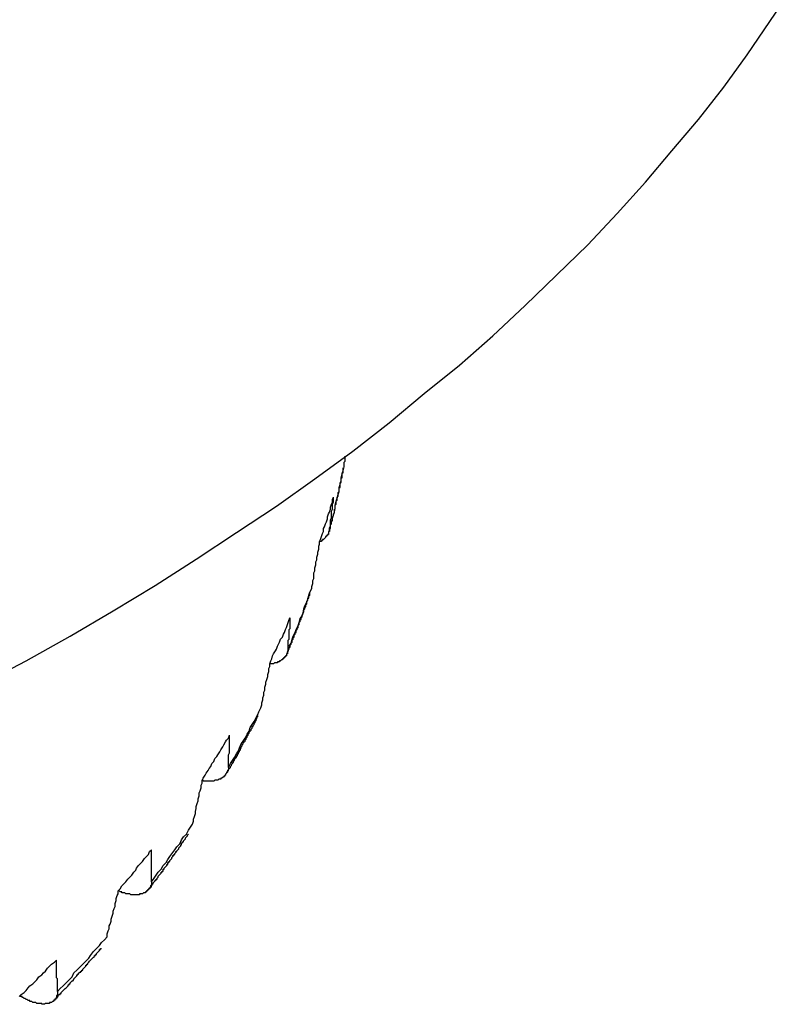
# Model space of a CAD drawing. Units: millimetres. Extents: x 0 to 420, y 0 to 297.
# Drawn here: x 154 to 166, y 81 to 97 of the extents above; entities that cross this region are included whole.
import ezdxf

# ---------------------------------------------------------------- set-up
doc = ezdxf.new("R2010")
doc.units = ezdxf.units.MM
doc.layers.add('0-1 WHITE', color=7, linetype='Continuous')

msp = doc.modelspace()

# ---------------------------------------------------------------- linework, layer by layer
at = {"layer": '0-1 WHITE', "color": 7, "linetype": 'Continuous'}
for p, q in [((166.016, 96.971), (166.381, 97.51)), ((165.651, 96.431), (166.016, 96.971)), ((165.27, 95.908), (165.651, 96.431)), ((164.858, 95.384), (165.27, 95.908)), ((164.429, 94.877), (164.858, 95.384)), ((164.001, 94.369), (164.429, 94.877)), ((163.541, 93.861), (164.001, 94.369)), ((163.065, 93.353), (163.541, 93.861)), ((162.557, 92.862), (163.065, 93.353)), ((162.049, 92.37), (162.557, 92.862)), ((161.526, 91.878), (162.049, 92.37)), ((160.986, 91.402), (161.526, 91.878)), ((160.415, 90.942), (160.986, 91.402)), ((159.844, 90.466), (160.415, 90.942)), ((159.257, 90.006), (159.844, 90.466)), ((158.638, 89.561), (159.257, 90.006)), ((159.13, 89.911), (159.13, 89.926)), ((159.13, 89.895), (159.13, 89.911)), ((159.13, 89.879), (159.13, 89.895)), ((159.13, 89.863), (159.13, 89.879)), ((159.13, 89.847), (159.13, 89.863)), ((159.098, 89.688), (159.114, 89.752)), ((159.098, 89.72), (159.098, 89.736)), ((159.098, 89.704), (159.098, 89.72)), ((159.098, 89.688), (159.098, 89.704)), ((159.114, 89.831), (159.13, 89.847)), ((159.114, 89.815), (159.114, 89.831)), ((159.114, 89.799), (159.114, 89.815)), ((159.114, 89.784), (159.114, 89.799)), ((159.114, 89.768), (159.114, 89.784)), ((159.114, 89.752), (159.114, 89.768)), ((158.019, 89.117), (158.638, 89.561)), ((159.067, 89.577), (159.083, 89.641)), ((159.067, 89.53), (159.067, 89.577)), ((159.067, 89.561), (159.067, 89.577)), ((159.067, 89.577), (159.083, 89.577)), ((159.067, 89.546), (159.067, 89.561)), ((159.067, 89.53), (159.067, 89.546)), ((159.083, 89.641), (159.098, 89.688)), ((159.083, 89.657), (159.098, 89.657)), ((159.083, 89.641), (159.083, 89.657)), ((159.083, 89.625), (159.083, 89.641)), ((159.083, 89.609), (159.083, 89.625)), ((159.083, 89.593), (159.083, 89.609)), ((159.083, 89.577), (159.083, 89.593)), ((159.098, 89.673), (159.098, 89.688)), ((159.098, 89.657), (159.098, 89.673)), ((159.035, 89.419), (159.051, 89.466)), ((159.035, 89.403), (159.035, 89.419)), ((159.035, 89.419), (159.051, 89.419)), ((159.035, 89.355), (159.035, 89.419)), ((159.035, 89.387), (159.035, 89.403)), ((159.035, 89.371), (159.035, 89.387)), ((159.051, 89.466), (159.067, 89.53)), ((159.051, 89.498), (159.067, 89.498)), ((159.051, 89.482), (159.051, 89.498)), ((159.051, 89.466), (159.051, 89.482)), ((159.051, 89.45), (159.051, 89.466)), ((159.051, 89.435), (159.051, 89.45)), ((159.051, 89.419), (159.051, 89.435)), ((159.067, 89.514), (159.067, 89.53)), ((159.067, 89.498), (159.067, 89.514)), ((158.924, 89.228), (158.94, 89.26)), ((158.924, 89.181), (158.924, 89.228)), ((158.94, 89.244), (158.94, 89.26)), ((158.94, 89.212), (158.94, 89.244)), ((158.987, 89.197), (159.003, 89.244)), ((159.003, 89.244), (159.019, 89.308)), ((159.003, 89.26), (159.019, 89.276)), ((159.003, 89.244), (159.003, 89.26)), ((159.003, 89.228), (159.003, 89.244)), ((159.003, 89.212), (159.003, 89.228)), ((159.019, 89.308), (159.035, 89.355)), ((159.019, 89.339), (159.035, 89.355)), ((159.019, 89.323), (159.019, 89.339)), ((159.019, 89.308), (159.019, 89.323)), ((159.019, 89.292), (159.019, 89.308)), ((159.019, 89.276), (159.019, 89.292)), ((159.035, 89.355), (159.035, 89.371)), ((157.369, 88.689), (158.019, 89.117)), ((158.876, 89.022), (158.892, 89.07)), ((158.892, 89.101), (158.908, 89.149)), ((158.892, 89.07), (158.892, 89.101)), ((158.908, 89.149), (158.924, 89.181)), ((158.908, 89.038), (158.924, 89.07)), ((158.924, 89.149), (158.94, 89.181)), ((158.924, 89.117), (158.924, 89.149)), ((158.924, 89.085), (158.924, 89.117)), ((158.924, 89.07), (158.924, 89.085)), ((158.94, 89.181), (158.94, 89.212)), ((158.956, 89.022), (158.971, 89.085)), ((158.956, 89.07), (158.971, 89.07)), ((158.956, 89.054), (158.956, 89.07)), ((158.971, 89.133), (158.987, 89.197)), ((158.971, 89.133), (158.987, 89.149)), ((158.971, 89.085), (158.971, 89.133)), ((158.971, 89.117), (158.971, 89.133)), ((158.971, 89.101), (158.971, 89.117)), ((158.971, 89.085), (158.971, 89.101)), ((158.971, 89.07), (158.971, 89.085)), ((158.987, 89.197), (159.003, 89.212)), ((158.987, 89.181), (158.987, 89.197)), ((158.987, 89.165), (158.987, 89.181)), ((158.987, 89.149), (158.987, 89.165)), ((158.829, 88.863), (158.845, 88.911)), ((158.845, 88.943), (158.86, 88.99)), ((158.845, 88.911), (158.845, 88.943)), ((158.86, 88.99), (158.876, 89.022)), ((158.892, 88.895), (158.908, 88.927)), ((158.908, 89.006), (158.908, 89.038)), ((158.908, 88.974), (158.908, 89.006)), ((158.908, 88.943), (158.908, 88.974)), ((158.908, 88.927), (158.908, 88.943)), ((158.908, 88.863), (158.924, 88.911)), ((158.924, 88.911), (158.94, 88.974)), ((158.924, 88.943), (158.94, 88.959)), ((158.924, 88.927), (158.924, 88.943)), ((158.924, 88.911), (158.924, 88.927)), ((158.924, 88.895), (158.924, 88.911)), ((158.94, 88.974), (158.956, 89.022)), ((158.94, 88.99), (158.956, 89.006)), ((158.94, 88.974), (158.94, 88.99)), ((158.94, 88.959), (158.94, 88.974)), ((158.956, 89.038), (158.956, 89.054)), ((158.956, 89.022), (158.956, 89.038)), ((158.956, 89.006), (158.956, 89.022)), ((158.781, 88.752), (158.797, 88.784)), ((158.781, 88.705), (158.781, 88.752)), ((158.797, 88.784), (158.813, 88.832)), ((158.813, 88.832), (158.829, 88.863)), ((158.876, 88.752), (158.892, 88.8)), ((158.876, 88.768), (158.892, 88.8)), ((158.876, 88.752), (158.876, 88.768)), ((158.876, 88.752), (158.892, 88.752)), ((158.876, 88.736), (158.876, 88.752)), ((158.876, 88.752), (158.876, 88.736)), ((158.892, 88.863), (158.892, 88.895)), ((158.892, 88.832), (158.892, 88.863)), ((158.892, 88.8), (158.908, 88.863)), ((158.892, 88.816), (158.908, 88.832)), ((158.892, 88.8), (158.892, 88.832)), ((158.892, 88.8), (158.892, 88.816)), ((158.892, 88.784), (158.892, 88.8)), ((158.892, 88.768), (158.892, 88.784)), ((158.892, 88.752), (158.892, 88.768)), ((158.908, 88.879), (158.924, 88.879)), ((158.908, 88.863), (158.908, 88.879)), ((158.908, 88.847), (158.908, 88.863)), ((158.908, 88.832), (158.908, 88.847)), ((158.924, 88.879), (158.924, 88.895)), ((156.718, 88.26), (157.369, 88.689)), ((158.733, 88.578), (158.749, 88.625)), ((158.749, 88.625), (158.765, 88.673)), ((158.765, 88.673), (158.781, 88.705)), ((158.797, 88.594), (158.781, 88.578)), ((158.813, 88.609), (158.797, 88.594)), ((158.813, 88.625), (158.813, 88.609)), ((158.829, 88.625), (158.813, 88.625)), ((158.845, 88.641), (158.829, 88.641)), ((158.829, 88.641), (158.829, 88.625)), ((158.845, 88.657), (158.845, 88.641)), ((158.86, 88.657), (158.845, 88.657)), ((158.876, 88.705), (158.86, 88.705)), ((158.86, 88.705), (158.86, 88.689)), ((158.86, 88.689), (158.86, 88.673)), ((158.86, 88.673), (158.86, 88.657)), ((158.876, 88.736), (158.876, 88.721)), ((158.876, 88.721), (158.876, 88.736)), ((158.876, 88.721), (158.876, 88.705)), ((158.702, 88.467), (158.718, 88.498)), ((158.702, 88.419), (158.702, 88.467)), ((158.718, 88.546), (158.733, 88.578)), ((158.718, 88.498), (158.718, 88.546)), ((158.733, 88.546), (158.718, 88.546)), ((158.749, 88.546), (158.733, 88.546)), ((158.765, 88.562), (158.749, 88.562)), ((158.749, 88.562), (158.749, 88.546)), ((158.765, 88.578), (158.765, 88.562)), ((158.781, 88.578), (158.765, 88.578)), ((158.67, 88.292), (158.686, 88.34)), ((158.67, 88.245), (158.67, 88.292)), ((158.686, 88.372), (158.702, 88.419)), ((158.686, 88.34), (158.686, 88.372)), ((156.052, 87.832), (156.718, 88.26)), ((158.638, 88.118), (158.654, 88.165)), ((158.638, 88.07), (158.638, 88.118)), ((158.654, 88.213), (158.67, 88.245)), ((158.654, 88.165), (158.654, 88.213)), ((158.622, 88.038), (158.638, 88.07)), ((158.622, 87.991), (158.622, 88.038)), ((158.622, 87.943), (158.622, 87.991)), ((155.37, 87.42), (156.052, 87.832)), ((158.591, 87.816), (158.607, 87.864)), ((158.591, 87.784), (158.591, 87.816)), ((158.607, 87.911), (158.622, 87.943)), ((158.607, 87.864), (158.607, 87.911)), ((158.527, 87.61), (158.543, 87.673)), ((158.543, 87.673), (158.559, 87.721)), ((158.543, 87.658), (158.559, 87.673)), ((158.543, 87.642), (158.543, 87.658)), ((158.543, 87.626), (158.543, 87.642)), ((158.559, 87.721), (158.591, 87.784)), ((158.559, 87.689), (158.559, 87.705)), ((158.559, 87.673), (158.559, 87.689)), ((158.464, 87.451), (158.48, 87.499)), ((158.48, 87.499), (158.511, 87.562)), ((158.48, 87.467), (158.48, 87.483)), ((158.48, 87.483), (158.495, 87.483)), ((158.495, 87.515), (158.511, 87.531)), ((158.495, 87.499), (158.495, 87.515)), ((158.495, 87.483), (158.495, 87.499)), ((158.511, 87.562), (158.527, 87.61)), ((158.511, 87.578), (158.527, 87.594)), ((158.511, 87.562), (158.511, 87.578)), ((158.511, 87.546), (158.511, 87.562)), ((158.511, 87.531), (158.511, 87.546)), ((158.527, 87.61), (158.527, 87.626)), ((158.527, 87.626), (158.543, 87.626)), ((158.527, 87.594), (158.527, 87.61)), ((154.672, 87.007), (155.37, 87.42)), ((158.226, 87.277), (158.242, 87.308)), ((158.242, 87.277), (158.242, 87.308)), ((158.4, 87.293), (158.432, 87.34)), ((158.416, 87.308), (158.432, 87.324)), ((158.416, 87.293), (158.416, 87.308)), ((158.432, 87.34), (158.448, 87.388)), ((158.432, 87.356), (158.448, 87.372)), ((158.432, 87.34), (158.432, 87.356)), ((158.432, 87.324), (158.432, 87.34)), ((158.448, 87.388), (158.464, 87.451)), ((158.448, 87.388), (158.464, 87.404)), ((158.448, 87.372), (158.448, 87.388)), ((158.464, 87.435), (158.48, 87.451)), ((158.464, 87.42), (158.464, 87.435)), ((158.464, 87.404), (158.464, 87.42)), ((158.48, 87.451), (158.48, 87.467)), ((158.162, 87.118), (158.178, 87.15)), ((158.178, 87.15), (158.194, 87.197)), ((158.194, 87.197), (158.21, 87.229)), ((158.21, 87.229), (158.226, 87.277)), ((158.242, 87.261), (158.242, 87.277)), ((158.242, 87.229), (158.242, 87.261)), ((158.242, 87.197), (158.242, 87.229)), ((158.242, 87.166), (158.242, 87.197)), ((158.242, 87.134), (158.242, 87.166)), ((158.337, 87.118), (158.369, 87.182)), ((158.353, 87.134), (158.369, 87.15)), ((158.369, 87.182), (158.384, 87.229)), ((158.369, 87.182), (158.384, 87.197)), ((158.369, 87.166), (158.369, 87.182)), ((158.369, 87.15), (158.369, 87.166)), ((158.384, 87.229), (158.4, 87.293)), ((158.384, 87.229), (158.4, 87.245)), ((158.384, 87.213), (158.384, 87.229)), ((158.384, 87.197), (158.384, 87.213)), ((158.4, 87.277), (158.416, 87.277)), ((158.4, 87.261), (158.4, 87.277)), ((158.4, 87.245), (158.4, 87.261)), ((158.416, 87.277), (158.416, 87.293)), ((153.958, 86.61), (154.672, 87.007)), ((158.083, 86.959), (158.115, 86.991)), ((158.115, 86.991), (158.131, 87.039)), ((158.131, 87.039), (158.146, 87.07)), ((158.146, 87.07), (158.162, 87.118)), ((158.226, 87.118), (158.242, 87.134)), ((158.226, 87.086), (158.226, 87.118)), ((158.226, 87.055), (158.226, 87.086)), ((158.226, 87.023), (158.226, 87.055)), ((158.226, 86.991), (158.226, 87.023)), ((158.226, 86.959), (158.226, 86.991)), ((158.273, 86.959), (158.289, 87.007)), ((158.289, 87.007), (158.321, 87.07)), ((158.289, 86.975), (158.289, 86.991)), ((158.289, 86.991), (158.305, 86.991)), ((158.305, 87.023), (158.321, 87.039)), ((158.305, 87.007), (158.305, 87.023)), ((158.305, 86.991), (158.305, 87.007)), ((158.321, 87.07), (158.337, 87.118)), ((158.321, 87.055), (158.321, 87.07)), ((158.321, 87.07), (158.337, 87.07)), ((158.321, 87.039), (158.321, 87.055)), ((158.337, 87.102), (158.353, 87.118)), ((158.337, 87.086), (158.337, 87.102)), ((158.337, 87.07), (158.337, 87.086)), ((158.353, 87.118), (158.353, 87.134)), ((158.019, 86.801), (158.035, 86.848)), ((158.035, 86.848), (158.051, 86.88)), ((158.051, 86.88), (158.067, 86.912)), ((158.067, 86.912), (158.083, 86.959)), ((158.21, 86.944), (158.226, 86.959)), ((158.21, 86.912), (158.21, 86.944)), ((158.21, 86.88), (158.21, 86.912)), ((158.21, 86.848), (158.21, 86.88)), ((158.21, 86.817), (158.21, 86.848)), ((158.21, 86.801), (158.226, 86.848)), ((158.226, 86.848), (158.257, 86.896)), ((158.226, 86.817), (158.226, 86.833)), ((158.226, 86.833), (158.242, 86.833)), ((158.242, 86.864), (158.257, 86.88)), ((158.242, 86.848), (158.242, 86.864)), ((158.242, 86.833), (158.242, 86.848)), ((158.257, 86.896), (158.273, 86.959)), ((158.257, 86.896), (158.273, 86.912)), ((158.257, 86.88), (158.257, 86.896)), ((158.273, 86.944), (158.289, 86.959)), ((158.273, 86.928), (158.273, 86.944)), ((158.273, 86.912), (158.273, 86.928)), ((158.289, 86.959), (158.289, 86.975)), ((157.94, 86.642), (157.956, 86.69)), ((157.956, 86.69), (157.972, 86.721)), ((157.972, 86.721), (158.004, 86.769)), ((158.004, 86.769), (158.019, 86.801)), ((158.162, 86.674), (158.146, 86.674)), ((158.146, 86.674), (158.146, 86.658)), ((158.178, 86.69), (158.162, 86.69)), ((158.162, 86.69), (158.162, 86.674)), ((158.194, 86.721), (158.178, 86.721)), ((158.178, 86.721), (158.178, 86.706)), ((158.178, 86.706), (158.178, 86.69)), ((158.21, 86.769), (158.194, 86.769)), ((158.194, 86.769), (158.194, 86.753)), ((158.194, 86.753), (158.194, 86.737)), ((158.194, 86.737), (158.194, 86.753)), ((158.194, 86.753), (158.21, 86.753)), ((158.194, 86.737), (158.194, 86.721)), ((158.194, 86.721), (158.194, 86.737)), ((158.21, 86.801), (158.21, 86.817)), ((158.21, 86.801), (158.226, 86.801)), ((158.21, 86.801), (158.21, 86.785)), ((158.21, 86.785), (158.21, 86.801)), ((158.21, 86.785), (158.21, 86.769)), ((158.21, 86.769), (158.21, 86.785)), ((158.21, 86.753), (158.21, 86.769)), ((158.226, 86.801), (158.226, 86.817)), ((153.228, 86.23), (153.958, 86.61)), ((157.893, 86.483), (157.908, 86.515)), ((157.908, 86.563), (157.924, 86.61)), ((157.924, 86.563), (157.908, 86.563)), ((157.908, 86.515), (157.908, 86.563)), ((157.924, 86.61), (157.94, 86.642)), ((157.94, 86.563), (157.924, 86.563)), ((157.956, 86.563), (157.94, 86.563)), ((157.972, 86.563), (157.956, 86.563)), ((157.988, 86.579), (157.972, 86.563)), ((158.004, 86.579), (157.988, 86.579)), ((158.019, 86.579), (158.004, 86.579)), ((158.035, 86.579), (158.019, 86.579)), ((158.035, 86.595), (158.035, 86.579)), ((158.051, 86.595), (158.035, 86.595)), ((158.067, 86.595), (158.051, 86.595)), ((158.067, 86.61), (158.067, 86.595)), ((158.083, 86.61), (158.067, 86.61)), ((158.099, 86.626), (158.083, 86.61)), ((158.115, 86.626), (158.099, 86.626)), ((158.115, 86.642), (158.115, 86.626)), ((158.131, 86.642), (158.115, 86.642)), ((158.146, 86.658), (158.131, 86.658)), ((158.131, 86.658), (158.131, 86.642)), ((157.861, 86.309), (157.877, 86.357)), ((157.877, 86.388), (157.893, 86.436)), ((157.877, 86.357), (157.877, 86.388)), ((157.893, 86.436), (157.893, 86.483)), ((157.829, 86.182), (157.845, 86.23)), ((157.845, 86.261), (157.861, 86.309)), ((157.845, 86.23), (157.845, 86.261)), ((157.797, 86.007), (157.813, 86.055)), ((157.813, 86.103), (157.829, 86.134)), ((157.813, 86.055), (157.813, 86.103)), ((157.829, 86.134), (157.829, 86.182)), ((157.766, 85.849), (157.782, 85.896)), ((157.782, 85.928), (157.797, 85.976)), ((157.782, 85.896), (157.782, 85.928)), ((157.797, 85.976), (157.797, 86.007)), ((157.686, 85.69), (157.718, 85.738)), ((157.718, 85.738), (157.734, 85.785)), ((157.718, 85.706), (157.718, 85.722)), ((157.734, 85.785), (157.766, 85.849)), ((157.591, 85.531), (157.623, 85.579)), ((157.623, 85.579), (157.655, 85.627)), ((157.639, 85.563), (157.655, 85.579)), ((157.639, 85.547), (157.639, 85.563)), ((157.655, 85.627), (157.686, 85.69)), ((157.655, 85.595), (157.67, 85.611)), ((157.655, 85.579), (157.655, 85.595)), ((157.67, 85.627), (157.686, 85.643)), ((157.67, 85.611), (157.67, 85.627)), ((157.686, 85.658), (157.702, 85.674)), ((157.686, 85.643), (157.686, 85.658)), ((157.702, 85.69), (157.718, 85.706)), ((157.702, 85.674), (157.702, 85.69)), ((157.242, 85.357), (157.258, 85.405)), ((157.258, 85.373), (157.258, 85.405)), ((157.512, 85.357), (157.544, 85.42)), ((157.544, 85.42), (157.575, 85.468)), ((157.544, 85.389), (157.559, 85.405)), ((157.559, 85.42), (157.575, 85.436)), ((157.559, 85.405), (157.559, 85.42)), ((157.575, 85.468), (157.591, 85.531)), ((157.575, 85.452), (157.591, 85.468)), ((157.575, 85.436), (157.575, 85.452)), ((157.591, 85.468), (157.607, 85.484)), ((157.607, 85.5), (157.623, 85.516)), ((157.607, 85.484), (157.607, 85.5)), ((157.623, 85.531), (157.623, 85.547)), ((157.623, 85.547), (157.639, 85.547)), ((157.623, 85.516), (157.623, 85.531)), ((157.147, 85.214), (157.163, 85.246)), ((157.163, 85.246), (157.194, 85.294)), ((157.194, 85.294), (157.21, 85.325)), ((157.21, 85.325), (157.242, 85.357)), ((157.258, 85.341), (157.258, 85.373)), ((157.258, 85.309), (157.258, 85.341)), ((157.258, 85.294), (157.258, 85.309)), ((157.258, 85.262), (157.258, 85.294)), ((157.258, 85.23), (157.258, 85.262)), ((157.417, 85.198), (157.448, 85.262)), ((157.448, 85.262), (157.48, 85.309)), ((157.464, 85.246), (157.48, 85.262)), ((157.464, 85.23), (157.464, 85.246)), ((157.48, 85.309), (157.512, 85.357)), ((157.48, 85.278), (157.496, 85.294)), ((157.48, 85.262), (157.48, 85.278)), ((157.496, 85.294), (157.512, 85.309)), ((157.512, 85.325), (157.528, 85.341)), ((157.512, 85.309), (157.512, 85.325)), ((157.528, 85.357), (157.544, 85.373)), ((157.528, 85.341), (157.528, 85.357)), ((157.544, 85.373), (157.544, 85.389)), ((157.052, 85.056), (157.068, 85.087)), ((157.068, 85.087), (157.099, 85.135)), ((157.099, 85.135), (157.115, 85.167)), ((157.115, 85.167), (157.147, 85.214)), ((157.242, 85.087), (157.258, 85.119)), ((157.242, 85.056), (157.242, 85.087)), ((157.258, 85.198), (157.258, 85.23)), ((157.258, 85.167), (157.258, 85.198)), ((157.258, 85.135), (157.258, 85.167)), ((157.258, 85.119), (157.258, 85.135)), ((157.337, 85.04), (157.369, 85.103)), ((157.369, 85.103), (157.401, 85.151)), ((157.385, 85.103), (157.401, 85.103)), ((157.385, 85.087), (157.385, 85.103)), ((157.385, 85.071), (157.385, 85.087)), ((157.401, 85.151), (157.417, 85.198)), ((157.401, 85.119), (157.401, 85.135)), ((157.401, 85.135), (157.417, 85.135)), ((157.401, 85.103), (157.401, 85.119)), ((157.417, 85.151), (157.432, 85.167)), ((157.417, 85.135), (157.417, 85.151)), ((157.432, 85.182), (157.448, 85.198)), ((157.432, 85.167), (157.432, 85.182)), ((157.448, 85.214), (157.464, 85.23)), ((157.448, 85.198), (157.448, 85.214)), ((156.956, 84.897), (156.972, 84.944)), ((156.972, 84.944), (157.004, 84.976)), ((157.004, 84.976), (157.02, 85.024)), ((157.02, 85.024), (157.052, 85.056)), ((157.242, 85.024), (157.242, 85.056)), ((157.242, 84.992), (157.242, 85.024)), ((157.242, 84.976), (157.242, 84.992)), ((157.242, 84.944), (157.242, 84.976)), ((157.242, 84.881), (157.274, 84.944)), ((157.242, 84.913), (157.242, 84.944)), ((157.274, 84.944), (157.306, 84.992)), ((157.29, 84.929), (157.306, 84.944)), ((157.29, 84.913), (157.29, 84.929)), ((157.306, 84.992), (157.337, 85.04)), ((157.306, 84.944), (157.306, 84.96)), ((157.306, 84.96), (157.321, 84.96)), ((157.321, 84.992), (157.337, 84.992)), ((157.321, 84.976), (157.321, 84.992)), ((157.321, 84.96), (157.321, 84.976)), ((157.337, 85.008), (157.337, 85.024)), ((157.337, 85.024), (157.353, 85.024)), ((157.337, 84.992), (157.337, 85.008)), ((157.353, 85.024), (157.353, 85.04)), ((157.353, 85.04), (157.369, 85.04)), ((157.369, 85.071), (157.385, 85.071)), ((157.369, 85.056), (157.369, 85.071)), ((157.369, 85.04), (157.369, 85.056)), ((156.83, 84.706), (156.861, 84.754)), ((156.861, 84.754), (156.877, 84.786)), ((156.877, 84.786), (156.909, 84.833)), ((156.909, 84.833), (156.925, 84.865)), ((156.925, 84.865), (156.956, 84.897)), ((157.194, 84.754), (157.179, 84.754)), ((157.179, 84.754), (157.179, 84.738)), ((157.21, 84.786), (157.194, 84.77)), ((157.194, 84.77), (157.194, 84.754)), ((157.21, 84.802), (157.21, 84.786)), ((157.226, 84.802), (157.21, 84.802)), ((157.21, 84.786), (157.226, 84.802)), ((157.242, 84.849), (157.226, 84.833)), ((157.226, 84.833), (157.226, 84.818)), ((157.226, 84.818), (157.242, 84.833)), ((157.226, 84.818), (157.226, 84.802)), ((157.226, 84.802), (157.226, 84.818)), ((157.242, 84.881), (157.242, 84.913)), ((157.242, 84.881), (157.242, 84.865)), ((157.242, 84.865), (157.242, 84.849)), ((157.242, 84.849), (157.258, 84.865)), ((157.242, 84.833), (157.242, 84.849)), ((157.258, 84.865), (157.274, 84.881)), ((157.274, 84.897), (157.29, 84.913)), ((157.274, 84.881), (157.274, 84.897)), ((156.798, 84.595), (156.814, 84.627)), ((156.798, 84.548), (156.798, 84.595)), ((156.814, 84.675), (156.83, 84.706)), ((156.83, 84.675), (156.814, 84.675)), ((156.814, 84.627), (156.814, 84.675)), ((156.83, 84.659), (156.83, 84.675)), ((156.845, 84.659), (156.83, 84.659)), ((156.861, 84.659), (156.845, 84.659)), ((156.877, 84.659), (156.861, 84.659)), ((156.893, 84.659), (156.877, 84.659)), ((156.909, 84.659), (156.893, 84.659)), ((156.925, 84.659), (156.909, 84.659)), ((156.941, 84.659), (156.925, 84.659)), ((156.956, 84.659), (156.941, 84.659)), ((156.972, 84.659), (156.956, 84.659)), ((156.988, 84.659), (156.972, 84.659)), ((157.004, 84.659), (156.988, 84.659)), ((157.02, 84.675), (157.004, 84.659)), ((157.036, 84.675), (157.02, 84.675)), ((157.052, 84.675), (157.036, 84.675)), ((157.068, 84.675), (157.052, 84.675)), ((157.083, 84.691), (157.068, 84.675)), ((157.099, 84.691), (157.083, 84.691)), ((157.115, 84.691), (157.099, 84.691)), ((157.131, 84.706), (157.115, 84.706)), ((157.115, 84.706), (157.115, 84.691)), ((157.147, 84.722), (157.131, 84.706)), ((157.163, 84.722), (157.147, 84.722)), ((157.163, 84.738), (157.163, 84.722)), ((157.179, 84.738), (157.163, 84.738)), ((156.766, 84.468), (156.782, 84.5)), ((156.766, 84.421), (156.766, 84.468)), ((156.782, 84.5), (156.798, 84.548)), ((156.718, 84.246), (156.734, 84.294)), ((156.734, 84.294), (156.75, 84.342)), ((156.75, 84.373), (156.766, 84.421)), ((156.75, 84.342), (156.75, 84.373)), ((156.687, 84.088), (156.703, 84.135)), ((156.703, 84.167), (156.718, 84.215)), ((156.703, 84.135), (156.703, 84.167)), ((156.718, 84.215), (156.718, 84.246)), ((156.623, 83.913), (156.655, 83.961)), ((156.655, 83.961), (156.671, 84.008)), ((156.671, 84.04), (156.687, 84.088)), ((156.671, 84.008), (156.671, 84.04)), ((156.512, 83.754), (156.56, 83.802)), ((156.56, 83.802), (156.592, 83.866)), ((156.576, 83.786), (156.592, 83.802)), ((156.592, 83.866), (156.623, 83.913)), ((156.401, 83.596), (156.449, 83.643)), ((156.449, 83.643), (156.48, 83.707)), ((156.48, 83.707), (156.512, 83.754)), ((156.48, 83.643), (156.48, 83.659)), ((156.48, 83.659), (156.496, 83.659)), ((156.48, 83.628), (156.48, 83.643)), ((156.496, 83.659), (156.496, 83.675)), ((156.496, 83.675), (156.512, 83.675)), ((156.512, 83.691), (156.528, 83.707)), ((156.512, 83.675), (156.512, 83.691)), ((156.528, 83.707), (156.544, 83.723)), ((156.544, 83.739), (156.56, 83.754)), ((156.544, 83.723), (156.544, 83.739)), ((156.56, 83.754), (156.576, 83.77)), ((156.576, 83.77), (156.576, 83.786)), ((155.941, 83.469), (155.957, 83.517)), ((155.957, 83.517), (155.989, 83.548)), ((155.989, 83.517), (155.989, 83.548)), ((155.989, 83.485), (155.989, 83.517)), ((155.989, 83.453), (155.989, 83.485)), ((156.29, 83.437), (156.338, 83.501)), ((156.338, 83.501), (156.369, 83.548)), ((156.369, 83.548), (156.401, 83.596)), ((156.369, 83.485), (156.385, 83.501)), ((156.369, 83.469), (156.369, 83.485)), ((156.385, 83.517), (156.401, 83.517)), ((156.385, 83.501), (156.385, 83.517)), ((156.401, 83.532), (156.417, 83.548)), ((156.401, 83.517), (156.401, 83.532)), ((156.417, 83.548), (156.433, 83.564)), ((156.433, 83.58), (156.449, 83.596)), ((156.433, 83.564), (156.433, 83.58)), ((156.449, 83.596), (156.465, 83.612)), ((156.465, 83.612), (156.465, 83.628)), ((156.465, 83.628), (156.48, 83.628)), ((155.782, 83.294), (155.814, 83.326)), ((155.814, 83.326), (155.846, 83.358)), ((155.846, 83.358), (155.878, 83.405)), ((155.878, 83.405), (155.909, 83.437)), ((155.909, 83.437), (155.941, 83.469)), ((155.989, 83.437), (155.989, 83.453)), ((155.989, 83.405), (155.989, 83.437)), ((155.989, 83.374), (155.989, 83.405)), ((155.989, 83.342), (155.989, 83.374)), ((155.989, 83.31), (155.989, 83.342)), ((156.179, 83.294), (156.227, 83.342)), ((156.227, 83.342), (156.258, 83.39)), ((156.258, 83.39), (156.29, 83.437)), ((156.258, 83.326), (156.258, 83.342)), ((156.258, 83.342), (156.274, 83.342)), ((156.258, 83.31), (156.258, 83.326)), ((156.274, 83.358), (156.29, 83.358)), ((156.274, 83.342), (156.274, 83.358)), ((156.29, 83.374), (156.306, 83.39)), ((156.29, 83.358), (156.29, 83.374)), ((156.306, 83.39), (156.322, 83.405)), ((156.322, 83.421), (156.338, 83.437)), ((156.322, 83.405), (156.322, 83.421)), ((156.338, 83.453), (156.354, 83.453)), ((156.338, 83.437), (156.338, 83.453)), ((156.354, 83.453), (156.354, 83.469)), ((156.354, 83.469), (156.369, 83.469)), ((155.671, 83.136), (155.703, 83.183)), ((155.703, 83.183), (155.735, 83.215)), ((155.735, 83.215), (155.751, 83.247)), ((155.751, 83.247), (155.782, 83.294)), ((155.989, 83.294), (155.989, 83.31)), ((155.989, 83.263), (155.989, 83.294)), ((155.989, 83.231), (155.989, 83.263)), ((155.989, 83.199), (155.989, 83.231)), ((155.989, 83.167), (155.989, 83.199)), ((155.989, 83.152), (155.989, 83.167)), ((156.068, 83.136), (156.1, 83.183)), ((156.1, 83.183), (156.147, 83.231)), ((156.131, 83.152), (156.147, 83.167)), ((156.147, 83.231), (156.179, 83.294)), ((156.147, 83.167), (156.147, 83.183)), ((156.147, 83.183), (156.163, 83.183)), ((156.163, 83.199), (156.179, 83.199)), ((156.163, 83.183), (156.163, 83.199)), ((156.179, 83.231), (156.195, 83.231)), ((156.179, 83.215), (156.179, 83.231)), ((156.179, 83.199), (156.179, 83.215)), ((156.195, 83.247), (156.211, 83.263)), ((156.195, 83.231), (156.195, 83.247)), ((156.211, 83.263), (156.227, 83.279)), ((156.227, 83.279), (156.242, 83.294)), ((156.242, 83.31), (156.258, 83.31)), ((156.242, 83.294), (156.242, 83.31)), ((155.544, 82.993), (155.576, 83.025)), ((155.576, 83.025), (155.608, 83.072)), ((155.608, 83.072), (155.64, 83.104)), ((155.64, 83.104), (155.671, 83.136)), ((155.989, 83.12), (155.989, 83.152)), ((155.989, 83.088), (155.989, 83.12)), ((155.989, 83.025), (156.036, 83.088)), ((155.989, 83.056), (155.989, 83.088)), ((155.989, 83.025), (155.989, 83.056)), ((155.989, 83.025), (155.989, 83.009)), ((155.989, 83.009), (155.989, 82.993)), ((156.02, 83.009), (156.036, 83.025)), ((156.02, 82.993), (156.02, 83.009)), ((156.036, 83.088), (156.068, 83.136)), ((156.036, 83.025), (156.052, 83.041)), ((156.052, 83.056), (156.068, 83.056)), ((156.052, 83.041), (156.052, 83.056)), ((156.068, 83.056), (156.068, 83.072)), ((156.068, 83.072), (156.084, 83.072)), ((156.084, 83.088), (156.1, 83.104)), ((156.084, 83.072), (156.084, 83.088)), ((156.1, 83.12), (156.116, 83.136)), ((156.1, 83.104), (156.1, 83.12)), ((156.116, 83.136), (156.131, 83.152)), ((155.449, 82.882), (155.481, 82.914)), ((155.465, 82.882), (155.449, 82.882)), ((155.449, 82.834), (155.449, 82.882)), ((155.481, 82.866), (155.465, 82.882)), ((155.481, 82.914), (155.513, 82.961)), ((155.497, 82.866), (155.481, 82.866)), ((155.513, 82.866), (155.497, 82.866)), ((155.513, 82.961), (155.544, 82.993)), ((155.513, 82.85), (155.513, 82.866)), ((155.529, 82.85), (155.513, 82.85)), ((155.544, 82.85), (155.529, 82.85)), ((155.56, 82.85), (155.544, 82.85)), ((155.576, 82.834), (155.56, 82.85)), ((155.862, 82.85), (155.846, 82.834)), ((155.878, 82.85), (155.862, 82.85)), ((155.893, 82.85), (155.878, 82.85)), ((155.909, 82.866), (155.893, 82.866)), ((155.893, 82.866), (155.893, 82.85)), ((155.909, 82.882), (155.909, 82.866)), ((155.925, 82.882), (155.909, 82.882)), ((155.941, 82.898), (155.925, 82.898)), ((155.925, 82.898), (155.925, 82.882)), ((155.941, 82.914), (155.941, 82.898)), ((155.957, 82.914), (155.941, 82.914)), ((155.957, 82.914), (155.957, 82.929)), ((155.973, 82.929), (155.957, 82.929)), ((155.957, 82.929), (155.957, 82.914)), ((155.957, 82.929), (155.973, 82.929)), ((155.989, 82.977), (155.973, 82.961)), ((155.973, 82.961), (155.973, 82.945)), ((155.973, 82.945), (155.973, 82.929)), ((155.973, 82.929), (155.973, 82.945)), ((155.973, 82.945), (155.989, 82.945)), ((155.989, 82.993), (155.989, 82.977)), ((155.989, 82.961), (156.005, 82.977)), ((155.989, 82.945), (155.989, 82.961)), ((156.005, 82.993), (156.02, 82.993)), ((156.005, 82.977), (156.005, 82.993)), ((155.402, 82.676), (155.417, 82.723)), ((155.417, 82.755), (155.433, 82.803)), ((155.417, 82.723), (155.417, 82.755)), ((155.433, 82.803), (155.449, 82.834)), ((155.592, 82.834), (155.576, 82.834)), ((155.608, 82.834), (155.592, 82.834)), ((155.624, 82.834), (155.608, 82.834)), ((155.64, 82.834), (155.624, 82.834)), ((155.655, 82.818), (155.64, 82.834)), ((155.671, 82.818), (155.655, 82.818)), ((155.687, 82.818), (155.671, 82.818)), ((155.703, 82.818), (155.687, 82.818)), ((155.719, 82.818), (155.703, 82.818)), ((155.735, 82.818), (155.719, 82.818)), ((155.751, 82.818), (155.735, 82.818)), ((155.767, 82.818), (155.751, 82.818)), ((155.782, 82.818), (155.767, 82.818)), ((155.798, 82.818), (155.782, 82.818)), ((155.814, 82.834), (155.798, 82.834)), ((155.798, 82.834), (155.798, 82.818)), ((155.83, 82.834), (155.814, 82.834)), ((155.846, 82.834), (155.83, 82.834)), ((155.37, 82.549), (155.386, 82.596)), ((155.37, 82.517), (155.37, 82.549)), ((155.386, 82.596), (155.402, 82.628)), ((155.402, 82.628), (155.402, 82.676)), ((155.322, 82.342), (155.338, 82.39)), ((155.338, 82.422), (155.354, 82.469)), ((155.338, 82.39), (155.338, 82.422)), ((155.354, 82.469), (155.37, 82.517)), ((155.275, 82.184), (155.291, 82.231)), ((155.291, 82.231), (155.306, 82.263)), ((155.306, 82.311), (155.322, 82.342)), ((155.306, 82.263), (155.306, 82.311)), ((155.148, 81.993), (155.179, 82.041)), ((155.179, 82.041), (155.227, 82.089)), ((155.227, 82.089), (155.275, 82.136)), ((155.275, 82.136), (155.275, 82.184)), ((155.005, 81.835), (155.053, 81.898)), ((155.053, 81.898), (155.1, 81.946)), ((155.1, 81.946), (155.148, 81.993)), ((155.1, 81.866), (155.116, 81.882)), ((155.116, 81.882), (155.132, 81.898)), ((155.132, 81.898), (155.148, 81.914)), ((155.148, 81.93), (155.164, 81.93)), ((155.148, 81.914), (155.148, 81.93)), ((155.164, 81.93), (155.164, 81.946)), ((155.164, 81.946), (155.179, 81.946)), ((154.37, 81.692), (154.418, 81.724)), ((154.418, 81.724), (154.45, 81.755)), ((154.45, 81.74), (154.45, 81.755)), ((154.45, 81.708), (154.45, 81.74)), ((154.878, 81.692), (154.926, 81.74)), ((154.926, 81.74), (154.973, 81.787)), ((154.957, 81.708), (154.973, 81.724)), ((154.973, 81.787), (155.005, 81.835)), ((154.973, 81.724), (154.989, 81.74)), ((154.989, 81.74), (155.005, 81.755)), ((155.005, 81.755), (155.021, 81.771)), ((155.021, 81.771), (155.037, 81.787)), ((155.037, 81.787), (155.053, 81.803)), ((155.053, 81.803), (155.068, 81.819)), ((155.068, 81.835), (155.084, 81.835)), ((155.068, 81.819), (155.068, 81.835)), ((155.084, 81.835), (155.084, 81.851)), ((155.084, 81.851), (155.1, 81.851)), ((155.1, 81.851), (155.1, 81.866)), ((154.243, 81.549), (154.275, 81.581)), ((154.275, 81.581), (154.307, 81.628)), ((154.307, 81.628), (154.339, 81.66)), ((154.339, 81.66), (154.37, 81.692)), ((154.45, 81.676), (154.45, 81.708)), ((154.45, 81.644), (154.45, 81.676)), ((154.45, 81.613), (154.45, 81.644)), ((154.45, 81.597), (154.45, 81.613)), ((154.45, 81.565), (154.45, 81.597)), ((154.45, 81.533), (154.45, 81.565)), ((154.735, 81.549), (154.783, 81.597)), ((154.783, 81.597), (154.83, 81.644)), ((154.815, 81.549), (154.83, 81.565)), ((154.83, 81.644), (154.878, 81.692)), ((154.83, 81.565), (154.846, 81.565)), ((154.846, 81.581), (154.862, 81.581)), ((154.846, 81.565), (154.846, 81.581)), ((154.862, 81.581), (154.862, 81.597)), ((154.862, 81.597), (154.878, 81.597)), ((154.878, 81.613), (154.894, 81.628)), ((154.878, 81.597), (154.878, 81.613)), ((154.894, 81.628), (154.91, 81.644)), ((154.91, 81.644), (154.926, 81.66)), ((154.926, 81.66), (154.926, 81.676)), ((154.926, 81.676), (154.941, 81.676)), ((154.941, 81.692), (154.957, 81.692)), ((154.941, 81.676), (154.941, 81.692)), ((154.957, 81.692), (154.957, 81.708)), ((154.069, 81.375), (154.101, 81.406)), ((154.101, 81.406), (154.132, 81.438)), ((154.132, 81.438), (154.164, 81.486)), ((154.164, 81.486), (154.212, 81.517)), ((154.212, 81.517), (154.243, 81.549)), ((154.45, 81.502), (154.45, 81.533)), ((154.45, 81.47), (154.45, 81.502)), ((154.466, 81.454), (154.45, 81.47)), ((154.466, 81.422), (154.466, 81.454)), ((154.466, 81.39), (154.466, 81.422)), ((154.608, 81.39), (154.656, 81.438)), ((154.656, 81.438), (154.703, 81.486)), ((154.672, 81.39), (154.688, 81.406)), ((154.688, 81.406), (154.703, 81.422)), ((154.703, 81.486), (154.735, 81.549)), ((154.703, 81.422), (154.719, 81.422)), ((154.719, 81.438), (154.735, 81.438)), ((154.719, 81.422), (154.719, 81.438)), ((154.735, 81.454), (154.751, 81.47)), ((154.735, 81.438), (154.735, 81.454)), ((154.751, 81.47), (154.767, 81.486)), ((154.767, 81.486), (154.783, 81.502)), ((154.783, 81.502), (154.783, 81.517)), ((154.783, 81.517), (154.799, 81.517)), ((154.799, 81.533), (154.815, 81.533)), ((154.799, 81.517), (154.799, 81.533)), ((154.815, 81.533), (154.815, 81.549)), ((153.926, 81.232), (153.958, 81.264)), ((153.958, 81.264), (153.99, 81.311)), ((153.99, 81.311), (154.021, 81.343)), ((154.021, 81.343), (154.069, 81.375)), ((154.466, 81.359), (154.466, 81.39)), ((154.466, 81.327), (154.466, 81.359)), ((154.466, 81.295), (154.466, 81.327)), ((154.466, 81.279), (154.466, 81.295)), ((154.466, 81.248), (154.513, 81.295)), ((154.466, 81.248), (154.466, 81.279)), ((154.466, 81.248), (154.466, 81.232)), ((154.513, 81.295), (154.561, 81.343)), ((154.529, 81.232), (154.545, 81.248)), ((154.545, 81.248), (154.561, 81.264)), ((154.561, 81.343), (154.608, 81.39)), ((154.561, 81.264), (154.577, 81.279)), ((154.577, 81.279), (154.592, 81.295)), ((154.592, 81.295), (154.608, 81.311)), ((154.608, 81.311), (154.624, 81.327)), ((154.624, 81.327), (154.64, 81.343)), ((154.64, 81.343), (154.64, 81.359)), ((154.64, 81.359), (154.656, 81.359)), ((154.656, 81.359), (154.656, 81.375)), ((154.656, 81.375), (154.672, 81.375)), ((154.672, 81.375), (154.672, 81.39)), ((153.847, 81.168), (153.878, 81.2)), ((153.863, 81.168), (153.863, 81.184)), ((153.878, 81.168), (153.863, 81.168)), ((153.878, 81.2), (153.926, 81.232)), ((153.894, 81.168), (153.878, 81.168)), ((153.894, 81.152), (153.894, 81.168)), ((153.91, 81.152), (153.894, 81.152)), ((153.926, 81.137), (153.91, 81.152)), ((153.942, 81.137), (153.926, 81.137)), ((153.958, 81.121), (153.942, 81.137)), ((153.974, 81.121), (153.958, 81.121)), ((153.99, 81.105), (153.974, 81.121)), ((154.005, 81.105), (153.99, 81.105)), ((154.021, 81.105), (154.005, 81.105)), ((154.021, 81.089), (154.021, 81.105)), ((154.037, 81.089), (154.021, 81.089)), ((154.053, 81.089), (154.037, 81.089)), ((154.069, 81.073), (154.053, 81.089)), ((154.386, 81.089), (154.37, 81.073)), ((154.402, 81.089), (154.386, 81.089)), ((154.418, 81.105), (154.402, 81.105)), ((154.402, 81.105), (154.402, 81.089)), ((154.434, 81.121), (154.418, 81.121)), ((154.418, 81.121), (154.418, 81.105)), ((154.418, 81.105), (154.418, 81.121)), ((154.418, 81.121), (154.434, 81.121)), ((154.434, 81.121), (154.434, 81.137)), ((154.45, 81.137), (154.434, 81.137)), ((154.434, 81.137), (154.45, 81.137)), ((154.434, 81.137), (154.434, 81.121)), ((154.45, 81.184), (154.45, 81.168)), ((154.466, 81.184), (154.45, 81.184)), ((154.45, 81.168), (154.45, 81.152)), ((154.45, 81.152), (154.466, 81.152)), ((154.45, 81.152), (154.45, 81.137)), ((154.45, 81.137), (154.45, 81.152)), ((154.466, 81.232), (154.466, 81.216)), ((154.466, 81.216), (154.466, 81.2)), ((154.466, 81.2), (154.466, 81.184)), ((154.466, 81.152), (154.466, 81.168)), ((154.466, 81.168), (154.481, 81.168)), ((154.481, 81.184), (154.497, 81.2)), ((154.481, 81.168), (154.481, 81.184)), ((154.497, 81.2), (154.513, 81.2)), ((154.513, 81.216), (154.529, 81.216)), ((154.513, 81.2), (154.513, 81.216)), ((154.529, 81.216), (154.529, 81.232)), ((154.085, 81.073), (154.069, 81.073)), ((154.101, 81.073), (154.085, 81.073)), ((154.116, 81.073), (154.101, 81.073)), ((154.132, 81.057), (154.116, 81.073)), ((154.148, 81.057), (154.132, 81.057)), ((154.164, 81.057), (154.148, 81.057)), ((154.18, 81.057), (154.164, 81.057)), ((154.196, 81.057), (154.18, 81.057)), ((154.212, 81.057), (154.196, 81.057)), ((154.212, 81.041), (154.212, 81.057)), ((154.228, 81.041), (154.212, 81.041)), ((154.243, 81.041), (154.228, 81.041)), ((154.259, 81.041), (154.243, 81.041)), ((154.275, 81.057), (154.259, 81.041)), ((154.291, 81.057), (154.275, 81.057)), ((154.307, 81.057), (154.291, 81.057)), ((154.323, 81.057), (154.307, 81.057)), ((154.339, 81.057), (154.323, 81.057)), ((154.339, 81.073), (154.339, 81.057)), ((154.354, 81.073), (154.339, 81.073)), ((154.37, 81.073), (154.354, 81.073))]:
    msp.add_line(p, q, dxfattribs=at)

doc.saveas('drawing.dxf')
